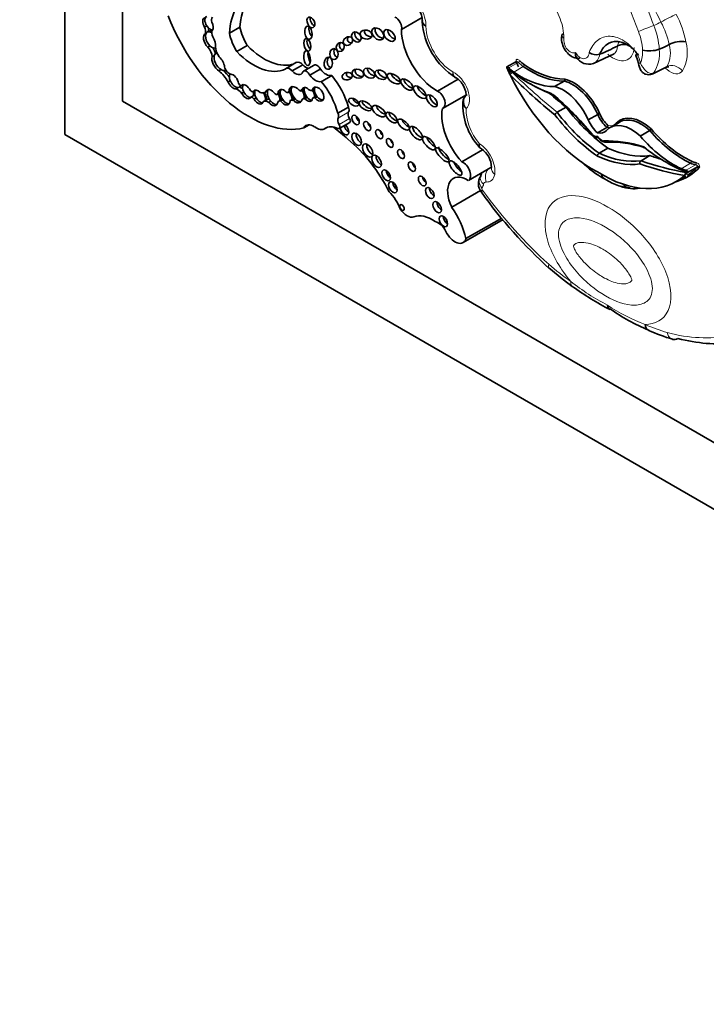
# Model space of a CAD drawing. Units: millimetres. Extents: x 0 to 1478, y 0 to 1758.
# Drawn here: x 319 to 336, y 272 to 296 of the extents above; entities that cross this region are included whole.
import ezdxf
from ezdxf import colors
from ezdxf.entities.mleader import LeaderData, LeaderLine
from ezdxf.math import Vec2, Vec3

# ---------------------------------------------------------------- set-up
doc = ezdxf.new("R2010")
doc.units = ezdxf.units.MM
doc.layers.add('DV5_Défaut', color=7, linetype='Continuous')
doc.layers.add('Défaut', color=7, linetype='Continuous')

# ---------------------------------------------------------------- blocks, each defined once
blk = doc.blocks.new('_DOT')
at = {"color": 0}
blk.add_line((0, 0), (-1, 0), dxfattribs=at)
at = {"color": 0, "const_width": 0.333}
blk.add_lwpolyline([(-0.1665, 0, 1), (0.1665, 0, 1)], format="xyb", close=True, dxfattribs=at)
blk = doc.blocks.new('SE4')
at = {"layer": 'DV5_Défaut', "color": 7, "linetype": 'Continuous', "lineweight": 35}
for p, q in [((319.853, 293.385), (319.853, 334.21)), ((321.267, 326.861), (321.267, 294.202)), ((328.117, 295.963), (328.626, 296.257)), ((328.634, 296.193), (328.63, 296.161)), ((323.337, 296.054), (323.285, 296.024)), ((323.357, 295.903), (323.305, 295.873)), ((323.383, 295.918), (323.357, 295.903)), ((323.894, 295.875), (324.152, 296.024)), ((323.417, 295.562), (323.365, 295.532)), ((324.075, 295.42), (324.334, 295.569)), ((333.42, 295.558), (333.422, 295.559)), ((334.448, 295.478), (334.448, 295.478)), ((334.69, 295.593), (334.691, 295.593)), ((323.523, 295.324), (323.471, 295.294)), ((323.583, 295.381), (323.551, 295.363)), ((330.939, 295.182), (330.705, 295.048)), ((332.83, 295.131), (333.338, 295.369)), ((332.984, 295.355), (332.984, 295.355)), ((323.689, 294.978), (323.637, 294.948)), ((323.787, 294.963), (323.805, 294.973)), ((325.544, 295.158), (325.286, 295.008)), ((325.436, 294.947), (325.695, 295.096)), ((325.971, 295.092), (325.712, 294.942)), ((325.868, 294.839), (326.126, 294.989)), ((330.76, 294.906), (330.733, 294.963)), ((330.81, 294.946), (330.768, 294.921)), ((334.27, 294.871), (334.617, 295.038)), ((323.916, 294.703), (323.864, 294.673)), ((326.149, 294.683), (326.408, 294.833)), ((329, 294.449), (329.508, 294.743)), ((331.876, 294.564), (332.109, 294.699)), ((324.109, 294.539), (324.057, 294.509)), ((324.229, 294.61), (324.182, 294.583)), ((324.53, 294.471), (324.478, 294.441)), ((324.832, 294.456), (324.78, 294.426)), ((325.343, 294.418), (325.411, 294.457)), ((325.41, 294.468), (325.358, 294.439)), ((325.664, 294.456), (325.729, 294.494)), ((325.731, 294.506), (325.679, 294.476)), ((325.918, 294.469), (325.983, 294.507)), ((325.985, 294.515), (325.933, 294.485)), ((321.267, 294.202), (349.551, 277.872)), ((324.248, 294.427), (324.196, 294.397)), ((324.476, 294.332), (324.424, 294.302)), ((324.502, 294.347), (324.476, 294.332)), ((324.552, 294.288), (324.5, 294.258)), ((324.805, 294.241), (324.727, 294.196)), ((324.91, 294.203), (324.859, 294.173)), ((325.073, 294.372), (325.14, 294.411)), ((325.14, 294.422), (325.089, 294.392)), ((325.184, 294.253), (325.106, 294.208)), ((325.202, 294.241), (325.15, 294.211)), ((325.478, 294.271), (325.4, 294.226)), ((325.515, 294.253), (325.463, 294.223)), ((325.775, 294.304), (325.698, 294.259)), ((325.801, 294.296), (325.749, 294.266)), ((326.025, 294.331), (325.947, 294.286)), ((326.046, 294.314), (325.994, 294.284)), ((329.143, 294.033), (329.695, 294.352)), ((326.556, 293.909), (326.814, 294.058)), ((331.94, 293.931), (332.158, 294.057)), ((332.702, 293.745), (332.935, 293.88)), ((325.721, 293.55), (325.852, 293.626)), ((326.232, 293.529), (326.259, 293.545)), ((326.589, 293.532), (326.847, 293.681)), ((332.928, 293.424), (333.162, 293.559)), ((333.477, 293.692), (333.244, 293.557)), ((333.98, 293.349), (334.214, 293.484)), ((355.208, 272.973), (319.853, 293.385)), ((329.6, 292.716), (330.11, 293.011)), ((332.969, 292.926), (333.188, 293.052)), ((333.999, 292.742), (334.217, 292.868)), ((329.763, 292.258), (330.309, 292.574)), ((335.154, 292.461), (335.388, 292.596)), ((334.862, 292.227), (335.096, 292.362)), ((335.08, 292.424), (335.111, 292.442)), ((335.123, 292.428), (335.096, 292.402)), ((329.351, 291.6), (330.058, 292.008)), ((330.075, 291.975), (330.08, 291.968)), ((329.63, 290.731), (330.611, 291.298)), ((329.701, 290.829), (330.578, 291.335)), ((331.747, 290.103), (331.751, 290.1))]:
    blk.add_line(p, q, dxfattribs=at)
at = {"layer": 'DV5_Défaut', "color": 7, "linetype": 'Continuous', "lineweight": 18}
for p, q in [((330.751, 295.021), (330.985, 295.156)), ((330.809, 294.934), (330.818, 294.939)), ((330.812, 294.936), (330.842, 294.911)), ((330.873, 294.92), (331.106, 295.055)), ((326.563, 293.791), (326.822, 293.94)), ((326.586, 293.629), (326.844, 293.778)), ((326.237, 293.533), (326.256, 293.544)), ((334.983, 292.547), (335.217, 292.682)), ((335.105, 292.508), (335.338, 292.643)), ((335.097, 292.454), (335.121, 292.448))]:
    blk.add_line(p, q, dxfattribs=at)
for centre, radius, start, end in [((341.886, 299.154), 8.585, 168.4719, 202.172), ((342.717, 299.363), 9.028, 190.7005, 201.4343), ((343.394, 300.769), 10.033, 197.89, 207.4302), ((332.689, 295.177), 2.044, 11.7478, 28.3106), ((332.645, 295.172), 2.505, 11.1716, 27.6815), ((332.585, 295.379), 1.453, 3.0299, 21.6405), ((332.571, 295.355), 1.881, 3.7374, 22.1224), ((334.198, 295.409), 0.938, 330.5496, 15.3575), ((333.385, 295.397), 0.654, 336.441, 5.1229), ((333.632, 295.373), 0.822, 324.5257, 7.2859), ((334.011, 295.394), 0.708, 331.2778, 16.3102), ((333.27, 295.009), 0.725, 10.0501, 29.6493), ((335.85, 294.315), 5.777, 231.7725, 242.4363), ((335.927, 293.449), 5.067, 237.124, 248.8713)]:
    blk.add_arc(centre, radius, start, end, dxfattribs=at)
at = {"layer": 'DV5_Défaut', "color": 7, "linetype": 'Continuous', "lineweight": 35}
for centre, radius, start, end in [((328.143, 296.175), 0.487, 1.8567, 59.3354), ((330.387, 296.271), 1.761, 183.2368, 237.8024), ((334.984, 295.059), 0.61, 78.8524, 118.8302), ((333.597, 295.197), 0.402, 84.4997, 115.809), ((334.199, 296.258), 0.819, 258.5149, 287.6773), ((332.713, 295.454), 0.342, 209.4276, 290.1288), ((332.905, 295.658), 0.313, 235.5445, 284.5027), ((333.46, 295.083), 0.474, 8.3515, 30.4306), ((330.599, 295.183), 0.321, 300.1503, 311.1247), ((336.415, 297.597), 6.263, 205.455, 205.715), ((332.084, 294.735), 0.0435, 305.4259, 17.5745), ((329.844, 294.184), 0.215, 121.5881, 180.2463), ((331.185, 294.123), 1.561, 177.2597, 222.4033), ((332.019, 293.799), 0.155, 120.9549, 152.1161), ((333.053, 293.673), 0.238, 107.349, 119.6968), ((333.129, 293.608), 0.0586, 303.8063, 357.9737), ((334.164, 293.568), 0.0974, 300.909, 331.6681), ((332.973, 293.592), 0.284, 225.2317, 267.6251), ((333.229, 293.558), 0.381, 216.3627, 252.1178), ((329.764, 292.567), 0.563, 0.9716, 55.9932), ((333.019, 292.85), 0.0914, 122.9716, 177.198), ((334.026, 294.092), 2.018, 222.5556, 243.2784), ((334.04, 292.685), 0.0703, 125.7402, 197.6163), ((335.405, 292.558), 0.0419, 39.0897, 114.4179), ((330.334, 292.177), 0.328, 145.4988, 217.86), ((330.141, 292.307), 0.0956, 152.1895, 152.5723), ((333.871, 293.459), 1.394, 234.9234, 263.0693), ((339.661, 298.84), 11.791, 215.6523, 227.8992), ((337.46, 296.809), 8.812, 229.5712, 234.2521), ((336.489, 295.398), 7.099, 233.953, 242.7719), ((335.937, 292.874), 4.634, 234.3363, 247.8105), ((336.331, 293.459), 5.334, 246.3316, 252.9871)]:
    blk.add_arc(centre, radius, start, end, dxfattribs=at)
for centre, major_axis, ratio, start_param, end_param in [((325.646, 294.696), (1.243, -2.153), 0.57735, 3.081584, 3.844805), ((325.904, 294.846), (1.243, -2.153), 0.57735, 3.270483, 3.844805), ((324.378, 296.472), (-1.622, 2.809), 0.57735, 1.308567, 2.982098), ((323.369, 296.091), (0.091, -0.16), 0.578331, 3.057813, 4.800446), ((323.421, 296.121), (0.091, -0.16), 0.578331, 3.057813, 4.800446), ((323.593, 296.114), (-0.097, 0.168), 0.57735, 0.249258, 1.078609), ((323.369, 296.091), (-0.091, 0.16), 0.578331, 3.301043, 4.714902), ((325.972, 296.184), (0.058, -0.127), 0.61602, 3.749059, 5.791403), ((327.98, 296.091), (-0.101, 0.176), 0.57735, 3.629654, 5.652877), ((323.123, 296.016), (0.13, -0.226), 0.57735, 0.606841, 1.28421), ((323.457, 295.709), (0.103, -0.193), 0.560835, 3.117432, 5.243795), ((323.421, 296.121), (-0.091, 0.16), 0.578331, 1.658853, 2.858848), ((323.457, 295.709), (-0.103, 0.193), 0.560835, 5.515337, 6.259024), ((323.201, 296.061), (0.13, -0.226), 0.57735, 0.606841, 0.990335), ((323.483, 295.724), (-0.103, 0.193), 0.560835, 5.664534, 6.259024), ((323.571, 295.818), (-0.08, 0.138), 0.57735, 0.240074, 1.512651), ((324.798, 295.861), (0.475, -0.822), 0.57735, 4.201263, 4.733886), ((325.937, 295.947), (-0.026, 0.16), 0.550341, 0.905194, 2.650802), ((327.088, 295.825), (-0.079, 0.111), 0.74852, 0.387706, 2.615206), ((327.355, 295.899), (0.144, -0.033), 0.745408, 2.958347, 5.111937), ((327.615, 295.899), (-0.12, 0.125), 0.679224, 0.218885, 2.588015), ((327.926, 295.876), (0.119, -0.125), 0.629476, 3.566687, 5.557101), ((328.992, 295.464), (-0.619, 1.071), 0.57735, 0.791136, 2.364813), ((323.405, 295.679), (0.103, -0.193), 0.560835, 3.117432, 5.243795), ((323.405, 295.679), (-0.103, 0.193), 0.560835, 3.67862, 4.946276), ((324.54, 295.712), (0.475, -0.822), 0.57735, 4.201263, 4.733886), ((325.885, 295.633), (0.035, -0.154), 0.515544, 3.863456, 5.812032), ((326.694, 295.581), (-0.049, -0.104), 0.823071, 4.44494, 6.283185), ((326.909, 295.739), (0.101, 0.067), 0.815037, 2.011517, 4.117962), ((323.305, 295.387), (-0.117, 0.203), 0.57735, 3.940196, 5.131047), ((323.457, 295.709), (-0.103, 0.193), 0.560835, 2.102202, 3.161694), ((323.383, 295.432), (-0.117, 0.203), 0.57735, 4.04641, 4.780899), ((323.796, 295.431), (0.175, -0.304), 0.57735, 4.032358, 4.848152), ((324.489, 296.427), (0.817, -1.415), 0.57735, 5.131457, 6.235207), ((324.748, 296.576), (0.817, -1.415), 0.57735, 5.131457, 6.187491), ((325.904, 295.319), (-0.024, 0.182), 0.426577, 0.978391, 2.512215), ((326.564, 295.419), (0.001, 0.135), 0.761741, 1.003905, 2.97549), ((326.694, 295.581), (-0.049, -0.104), 0.823071, 0, 0.440919), ((333.627, 300.806), (-3.144, -5.445), 0.57735, 0.640269, 0.738714), ((334.901, 300.07), (-2.671, -4.627), 0.57735, 0.665167, 0.729607), ((323.62, 295.135), (0.119, -0.199), 0.510871, 3.543813, 5.52578), ((323.672, 295.165), (0.119, -0.199), 0.510871, 3.543813, 5.52578), ((323.672, 295.165), (0.119, -0.199), 0.510871, 2.77042, 3.543813), ((323.62, 295.135), (-0.119, 0.199), 0.510871, 3.978097, 5.255576), ((325.634, 295.001), (0.09, -0.156), 0.57735, 1.864498, 3.141593), ((326.399, 295.181), (-0.016, -0.15), 0.668129, 4.008021, 6.283185), ((333.068, 295.658), (-1.84, 3.187), 0.57735, 1.395878, 1.431274), ((331.183, 295.642), (0.351, -0.608), 0.57735, -1.120046, -0.881313), ((323.506, 294.439), (-0.37, 0.641), 0.57735, 4.743924, 5.244086), ((323.672, 295.165), (-0.119, 0.199), 0.510871, 2.384188, 3.114383), ((323.583, 294.484), (-0.37, 0.641), 0.57735, 4.865158, 5.164815), ((323.888, 295.021), (-0.083, 0.144), 0.57735, 1.079751, 2.685294), ((325.376, 294.852), (0.09, -0.156), 0.57735, 1.864498, 3.391283), ((325.515, 295.101), (-0.134, 0.233), 0.57735, 1.925589, 3.598908), ((325.774, 295.25), (-0.134, 0.233), 0.57735, 1.925589, 2.639996), ((325.785, 294.816), (0.073, -0.126), 0.57735, 1.424404, 3.416791), ((326.044, 294.965), (0.073, -0.126), 0.57735, 1.424404, 3.141593), ((326.263, 295.17), (0.186, -0.322), 0.57735, 4.95368, 6.081478), ((326.399, 295.181), (-0.016, -0.15), 0.668129, 0, 0.039188), ((327.124, 294.924), (-0.14, 0.041), 0.748545, 0, 2.144653), ((327.124, 294.924), (-0.14, 0.041), 0.748545, 6.037682, 6.283185), ((327.429, 294.949), (0.128, -0.088), 0.679949, 3.394636, 5.40263), ((327.691, 294.897), (-0.141, 0.074), 0.629884, 0.038835, 2.34235), ((330.767, 294.963), (0.0628, -0.0846), 0.249564, 2.138122, 3.594336), ((330.776, 294.918), (0.0329, -0.057), 0.57735, 2.171465, 3.528126), ((330.771, 294.982), (0.0508, -0.0295), 0.662744, 4.287748, 5.858544), ((330.923, 295.492), (0.37, -0.64), 0.57735, -1.120046, -0.881313), ((331.262, 297.643), (1.84, -3.187), 0.57735, 5.313058, 5.704655), ((331.28, 297.035), (1.279, -2.216), 0.57735, 5.401872, 5.974112), ((331.306, 297.05), (1.261, -2.184), 0.57735, 5.401872, 5.975491), ((324.034, 294.72), (0.102, -0.172), 0.566238, 3.367654, 4.481607), ((324.034, 294.72), (0.102, -0.172), 0.566238, 4.481607, 6.030319), ((323.982, 294.69), (-0.102, 0.172), 0.566238, 4.125046, 5.877027), ((326.004, 295.021), (0.186, -0.322), 0.57735, 4.95368, 6.081478), ((325.748, 294.039), (0.607, -1.052), 0.57735, 1.131863, 1.869617), ((326.006, 294.188), (0.607, -1.052), 0.57735, 1.131863, 1.869617), ((326.89, 294.877), (0.124, 0.027), 0.710961, 2.504243, 4.612601), ((328.034, 294.817), (0.156, -0.104), 0.510906, 3.508947, 5.418938), ((328.33, 294.657), (-0.138, 0.12), 0.499378, 0.435744, 2.479206), ((332.834, 295.523), (1.84, -3.187), 0.57735, 4.592477, 5.533945), ((333.462, 302.109), (5.713, -9.896), 0.57735, -1.122867, -0.982147), ((331.046, 296.9), (1.279, -2.216), 0.57735, 5.401872, 5.974112), ((332.319, 293.753), (0.527, -0.913), 0.57735, 1.381892, 2.641289), ((332.345, 293.768), (-0.545, 0.944), 0.57735, 4.524524, 5.786151), ((334.197, 295.04), (-0.073, 0.169), 0.644723, 3.141613, 3.476582), ((323.982, 294.69), (0.102, -0.172), 0.566238, 4.481607, 6.030319), ((324.097, 294.299), (-0.118, 0.204), 0.57735, 4.861572, 5.74502), ((324.034, 294.72), (-0.102, 0.172), 0.566238, 2.888726, 3.552065), ((324.16, 294.639), (0.0309, -0.0535), 0.57735, 4.325405, 6.04349), ((324.175, 294.344), (-0.118, 0.204), 0.57735, 5.223229, 5.74502), ((324.06, 294.735), (-0.102, 0.172), 0.566238, 3.117542, 3.400795), ((324.3, 294.437), (0.097, -0.164), 0.574564, 1.409612, 3.381558), ((324.352, 294.467), (-0.097, 0.164), 0.574564, 0.239965, 1.47526), ((324.432, 294.522), (0.0465, -0.0805), 0.57735, 5.122201, 6.265542), ((324.352, 294.467), (0.097, -0.164), 0.574564, 0.353515, 1.101303), ((324.595, 294.305), (0.089, -0.166), 0.565636, 1.960558, 3.51501), ((324.377, 294.482), (0.097, -0.164), 0.574564, 0.353515, 1.101303), ((324.647, 294.335), (-0.089, 0.166), 0.565636, 0.373417, 1.553527), ((324.929, 294.291), (0.109, -0.189), 0.576169, 1.719523, 3.649053), ((324.981, 294.321), (0.109, -0.189), 0.576169, 3.649053, 5.025841), ((324.981, 294.321), (0.109, -0.189), 0.576169, 3.382729, 3.649053), ((325.236, 294.301), (0.104, -0.18), 0.581653, 1.986726, 3.882425), ((325.288, 294.331), (0.104, -0.18), 0.581653, 3.390829, 3.882425), ((325.288, 294.331), (-0.104, 0.18), 0.581653, 3.890823, 5.128319), ((325.519, 294.363), (0.114, -0.186), 0.608853, 1.79414, 3.964754), ((325.314, 294.346), (-0.104, 0.18), 0.581653, 4.670806, 5.128319), ((325.57, 294.393), (0.114, -0.186), 0.608853, 3.353176, 3.964754), ((325.57, 294.393), (0.114, -0.186), 0.608853, 3.964754, 5.141175), ((325.619, 294.533), (-0.0443, 0.0767), 0.57735, 2.103663, 3.617639), ((325.57, 294.393), (-0.114, 0.186), 0.608853, 3.641811, 4.935733), ((325.804, 294.368), (0.09, -0.164), 0.553624, 2.09193, 3.739261), ((325.596, 294.408), (-0.114, 0.186), 0.608853, 4.462591, 4.935733), ((325.856, 294.398), (0.09, -0.164), 0.553624, 3.739261, 5.05976), ((325.856, 294.398), (0.09, -0.164), 0.553624, 3.448873, 3.739261), ((325.863, 294.564), (-0.0549, 0.0951), 0.57735, 2.036981, 3.482469), ((325.856, 294.398), (-0.09, 0.164), 0.553624, 3.795642, 4.889574), ((326.071, 294.377), (0.102, -0.162), 0.610091, -1.370784, 3.677237), ((325.882, 294.413), (0.09, -0.164), 0.553624, 1.41378, 1.747982), ((326.123, 294.407), (0.102, -0.162), 0.610091, 3.677237, 4.912401), ((326.123, 294.407), (0.102, -0.162), 0.610091, 3.37891, 3.677237), ((328.673, 294.482), (0.147, -0.14), 0.458299, 3.683412, 5.476287), ((329.023, 294.242), (-0.12, 0.208), 0.57735, 2.981579, 5.633672), ((331.304, 297.667), (1.869, -3.238), 0.57735, -0.793291, -0.582035), ((332.085, 293.618), (-0.527, 0.913), 0.57735, 4.523485, 5.782882), ((324.3, 294.437), (-0.097, 0.164), 0.574564, 1.47526, 3.495108), ((324.352, 294.467), (-0.097, 0.164), 0.574564, 1.47526, 2.858039), ((324.461, 294.223), (-0.044, 0.0762), 0.57735, 4.833015, 6.150861), ((324.595, 294.305), (-0.089, 0.166), 0.565636, 1.553527, 3.702926), ((324.539, 294.268), (-0.044, 0.0762), 0.57735, 5.676962, 6.150861), ((324.647, 294.335), (-0.089, 0.166), 0.565636, 1.553527, 2.874455), ((324.571, 294.791), (0.21, -0.364), 0.57735, 5.760524, 6.278351), ((324.841, 293.999), (0.114, -0.197), 0.57735, 2.247791, 3.200666), ((324.647, 294.335), (-0.089, 0.166), 0.565636, 3.702926, 4.855719), ((324.673, 294.35), (-0.089, 0.166), 0.565636, 3.702926, 4.808224), ((324.919, 294.043), (0.114, -0.197), 0.57735, 2.609962, 3.141593), ((324.981, 294.321), (-0.109, 0.189), 0.576169, 1.884249, 2.901908), ((325.028, 294.45), (-0.045, 0.0779), 0.57735, 2.236276, 3.613135), ((324.981, 294.321), (-0.109, 0.189), 0.576169, 3.749556, 4.861115), ((325.174, 294.089), (0.068, -0.118), 0.57735, 2.602696, 3.669717), ((325.007, 294.336), (-0.109, 0.189), 0.576169, 3.749556, 4.861115), ((325.288, 294.331), (0.104, -0.18), 0.581653, 3.882425, 4.879094), ((325.236, 294.301), (-0.104, 0.18), 0.581653, 1.737502, 3.890823), ((325.252, 294.134), (0.068, -0.118), 0.57735, 3.025659, 3.141593), ((325.288, 294.331), (-0.104, 0.18), 0.581653, 1.737502, 2.889323), ((325.3, 294.492), (-0.0429, 0.0742), 0.57735, 2.182734, 3.641153), ((325.47, 294.104), (0.071, -0.122), 0.57735, 2.429756, 3.410091), ((325.314, 294.346), (-0.104, 0.18), 0.581653, 3.890823, 4.347743), ((325.519, 294.363), (-0.114, 0.186), 0.608853, 1.999582, 3.641811), ((325.548, 294.149), (0.071, -0.122), 0.57735, 2.952995, 3.141593), ((325.57, 294.393), (-0.114, 0.186), 0.608853, 1.999582, 2.897443), ((325.791, 294.096), (0.094, -0.162), 0.57735, 2.681192, 3.462203), ((325.804, 294.368), (-0.09, 0.164), 0.553624, 1.918167, 3.795642), ((325.596, 294.408), (-0.114, 0.186), 0.608853, 3.641811, 4.206927), ((325.869, 294.141), (0.094, -0.162), 0.57735, 2.997114, 3.141593), ((325.856, 294.398), (-0.09, 0.164), 0.553624, 1.918167, 2.861992), ((326.001, 294.193), (0.0539, -0.0934), 0.57735, 2.440705, 3.520313), ((325.882, 294.413), (0.09, -0.164), 0.553624, 0.65405, 1.100362), ((326.078, 294.238), (0.0539, -0.0934), 0.57735, 3.025072, 3.141593), ((326.123, 294.407), (0.102, -0.162), 0.610091, -1.370784, -0.281379), ((327.05, 294.24), (0.118, -0.071), 0.566232, 3.619084, 5.198866), ((328.944, 294.258), (-0.114, 0.136), 0.51276, 0.441663, 2.539146), ((333.722, 302.259), (5.684, -9.845), 0.57735, -1.033732, -0.981197), ((330.871, 290.351), (-2.878, 4.985), 0.57735, 5.010957, 5.268481), ((330.913, 290.375), (-2.849, 4.934), 0.57735, 5.009763, 5.266211), ((324.929, 294.291), (-0.109, 0.189), 0.576169, 1.884249, 3.749556), ((326.743, 294.036), (0.063, -0.11), 0.57735, 0.276834, 1.447561), ((327.312, 294.135), (-0.152, 0.092), 0.50133, 0.398751, 2.395843), ((327.668, 294.018), (0.154, -0.117), 0.501817, 3.55591, 5.454847), ((329.923, 293.393), (-0.576, 0.998), 0.57735, 0.604317, 1.948124), ((333.431, 295.655), (1.689, -2.925), 0.57735, 4.935562, 5.395726), ((326.654, 293.68), (0.073, -0.127), 0.57735, 3.418427, 4.785027), ((326.485, 293.886), (0.063, -0.11), 0.57735, 0.276834, 1.447561), ((326.912, 293.83), (0.073, -0.127), 0.57735, 3.418427, 4.785027), ((326.808, 293.75), (-0.0398, 0.069), 0.57735, 3.141593, 4.785027), ((327.095, 293.804), (-0.065, 0.112), 0.57735, 0.935751, 2.205842), ((327.954, 293.846), (-0.129, 0.116), 0.49502, 0.429195, 2.452942), ((328.271, 293.69), (0.132, -0.121), 0.461313, 3.770813, 5.365783), ((333.171, 295.506), (1.718, -2.976), 0.57735, 4.938739, 5.397476), ((333.213, 295.53), (1.689, -2.925), 0.57735, 4.935562, 5.395726), ((333.068, 293.84), (-0.32, 0.555), 0.57735, 1.412768, 2.040828), ((333.302, 293.975), (0.32, -0.555), 0.57735, 4.55436, 5.18242), ((333.328, 293.99), (-0.302, 0.523), 0.57735, 1.412769, 2.020926), ((334.03, 292.795), (0.545, -0.944), 0.57735, 2.067831, 3.329457), ((334.004, 292.78), (0.527, -0.913), 0.57735, 2.0711, 3.141593), ((325.957, 293.293), (0.183, -0.316), 0.57735, 2.242055, 3.508306), ((326.021, 293.895), (-0.211, 0.365), 0.57735, 2.242055, 3.167638), ((326.616, 292.899), (0.369, -0.64), 0.57735, 2.471749, 3.167638), ((325.664, 289.023), (-3.11, 5.387), 0.57735, -1.047683, -0.9648), ((326.549, 293.601), (-0.0398, 0.069), 0.57735, 2.471749, 4.785027), ((326.716, 293.514), (-0.077, 0.133), 0.57735, 1.026495, 5.256691), ((326.82, 293.574), (-0.077, 0.133), 0.57735, 1.026495, 2.397205), ((327.38, 293.653), (-0.062, 0.108), 0.57735, 0.99014, 2.151452), ((327.676, 293.453), (-0.062, 0.107), 0.57735, 0.996891, 2.144702), ((328.552, 293.465), (-0.142, 0.149), 0.469763, 0.368873, 2.554453), ((332.787, 294.003), (-0.32, 0.555), 0.57735, 2.671561, 3.299621), ((333.771, 292.645), (0.527, -0.913), 0.57735, 2.0711, 3.330497), ((333.021, 294.138), (-0.32, 0.555), 0.57735, -3.611624, -3.43094), ((335.043, 294.862), (1.279, -2.216), 0.57735, 5.021463, 5.593702), ((335.069, 294.877), (1.261, -2.184), 0.57735, 5.020083, 5.593702), ((326.434, 291.466), (1.263, -2.187), 0.57735, 1.472108, 2.146907), ((327.12, 293.33), (-0.084, 0.145), 0.57735, 0.669132, 2.472461), ((327.934, 293.238), (-0.06, 0.103), 0.57735, 1.056145, 2.085448), ((328.896, 293.233), (0.143, -0.152), 0.422358, 3.771875, 5.455248), ((334.985, 287.976), (-2.878, 4.985), 0.57735, 5.727094, 5.984617), ((334.81, 294.727), (1.279, -2.216), 0.57735, 5.021463, 5.593702), ((327.391, 293.055), (-0.089, 0.155), 0.57735, 0.620018, 2.521575), ((328.211, 292.966), (-0.062, 0.107), 0.57735, 0.998103, 2.14349), ((329.198, 292.931), (-0.156, 0.165), 0.333278, 0.182129, 2.445368), ((335.026, 288), (-2.849, 4.934), 0.57735, 5.729364, 5.985811), ((332.944, 295.936), (1.689, -2.925), 0.57735, 5.599849, 6.060012), ((334.594, 295.72), (1.84, -3.187), 0.57735, 5.29092, 5.682517), ((327.611, 292.788), (-0.083, 0.144), 0.57735, 0.675543, 2.46605), ((332.685, 295.787), (1.718, -2.976), 0.57735, 5.598098, 6.056835), ((332.726, 295.811), (1.689, -2.925), 0.57735, 5.599849, 6.060012), ((332.654, 302.875), (5.684, -9.845), 0.57735, -0.589599, -0.554571), ((328.475, 292.658), (-0.064, 0.111), 0.57735, 0.950259, 2.191333), ((329.55, 292.622), (0.143, -0.169), 0.363163, 3.901802, 5.392349), ((329.631, 292.487), (-0.132, 0.228), 0.57735, 3.118281, 5.663293), ((330.616, 292.527), (0.29, -0.049), 0.669753, 3.139847, 3.162441), ((332.394, 302.725), (5.713, -9.896), 0.57735, -0.58865, -0.447929), ((332.436, 302.749), (5.684, -9.845), 0.57735, -0.589599, -0.447929), ((334.635, 295.744), (1.869, -3.238), 0.57735, -0.793287, -0.599188), ((333.282, 295.565), (-1.859, 3.219), 0.57735, 3.000919, 3.318213), ((334.933, 293.177), (0.37, -0.64), 0.57735, -0.689483, -0.45075), ((335.089, 292.467), (-0.0662, 0.0021), 0.63101, 3.033626, 4.48984), ((333.256, 295.55), (-1.84, 3.187), 0.57735, 3.162262, 3.316511), ((335.167, 293.312), (0.37, -0.64), 0.57735, -0.689483, -0.45075), ((335.193, 293.327), (0.351, -0.608), 0.57735, -0.689483, -0.45075), ((327.846, 292.445), (-0.073, 0.127), 0.57735, 0.787234, 2.354359), ((328.731, 292.305), (-0.067, 0.116), 0.57735, 0.887382, 2.254211), ((329.732, 291.718), (0.34, -0.589), 0.57735, 2.299823, 4.581758), ((333.022, 295.415), (-1.84, 3.187), 0.57735, 2.320036, 3.261505), ((335.157, 292.406), (-0.0598, -0.0145), 0.906165, 5.099503, 6.098095), ((335.161, 292.448), (0.0536, 0.012), 0.287034, 2.299413, 3.870209), ((328.012, 292.151), (-0.075, 0.13), 0.57735, 0.764814, 2.376779), ((328.914, 292.009), (-0.075, 0.13), 0.57735, 0.763789, 2.377803), ((333.28, 293.595), (-0.845, 1.463), 0.57735, 2.530151, 2.968795), ((333.723, 292.368), (0.021, 0.293), 0.760629, 2.386906, 3.276644), ((327.682, 291.547), (0.324, -0.561), 0.57735, 1.267225, 2.061932), ((330.318, 292.14), (0.238, 0.172), 0.143113, 2.518739, 3.141998), ((328.255, 291.689), (0.183, -0.316), 0.57735, 4.794539, 6.201035), ((329.098, 291.661), (-0.076, 0.132), 0.57735, 0.750254, 2.391339), ((328.789, 291.035), (-0.674, 1.167), 0.57735, 4.222714, 4.867782), ((328.87, 290.496), (-0.49, 0.849), 0.57735, 5.385895, 6.201035), ((329.25, 291.316), (-0.074, 0.128), 0.57735, 0.780896, 2.360696), ((329.023, 290.947), (0.165, -0.287), 0.57735, 1.444577, 2.685103), ((329.43, 291.077), (-0.199, 0.345), 0.57735, 1.444577, 3.642493), ((334.308, 288.842), (0.119, 0.269), 0.640599, 2.290683, 3.141156), ((333.423, 295.395), (3.916, -6.782), 0.57735, 5.768717, 6.035651)]:
    blk.add_ellipse(centre, major_axis=major_axis, ratio=ratio, start_param=start_param, end_param=end_param, dxfattribs=at)
at = {"layer": 'DV5_Défaut', "color": 7, "linetype": 'Continuous', "lineweight": 18}
for centre, major_axis, ratio, start_param, end_param in [((328.353, 296.298), (-0.257, 0.445), 0.57735, 3.821932, 5.857038), ((334.705, 300.183), (-2.401, -4.158), 0.57735, 0.669745, 0.721639), ((334.655, 296.216), (0.261, 0.135), 0.064929, 0.616976, 2.229161), ((329.382, 295.689), (-0.472, 0.817), 0.57735, 0.821993, 2.350164), ((334.14, 295.991), (-0.273, -0.107), 0.018161, 4.017824, 5.550397), ((330.993, 295.18), (0.0257, 0.0262), 0.355699, 4.04651, 5.617306), ((330.799, 294.898), (0.0336, 0.0482), 0.221678, 0.930565, 2.112988), ((331.157, 295.627), (0.37, -0.64), 0.57735, -1.120046, -0.881313), ((331.109, 295.084), (0.0208, 0.0302), 0.519405, 3.970561, 5.541358), ((334.112, 295.184), (0.181, 0.032), 0.198962, 3.139926, 3.892742), ((334.834, 300.109), (-3.027, -5.243), 0.57735, 0.660604, 0.738007), ((334.807, 294.828), (0.241, -0.168), 0.78804, 1.216324, 2.763534), ((329.412, 294.467), (-0.267, 0.463), 0.57735, 3.256583, 5.589502), ((330.828, 294.874), (0.0412, 0.0419), 0.353625, 0.905578, 2.476374), ((333.503, 302.133), (5.684, -9.845), 0.57735, -1.122867, -0.981197), ((330.313, 293.618), (-0.429, 0.743), 0.57735, 0.703172, 1.873694), ((333.047, 294.153), (-0.302, 0.523), 0.57735, 2.691463, 3.29962), ((332.825, 293.604), (0.143, -0.248), 0.57735, 5.253511, 6.033164), ((333.031, 293.485), (0.143, -0.248), 0.57735, 4.962411, 5.742063), ((330.02, 292.711), (-0.279, 0.483), 0.57735, 3.750495, 5.469903), ((330.404, 292.339), (-0.021, -0.293), 0.760737, 4.027182, 5.186898), ((330.616, 292.527), (0.29, -0.049), 0.669753, 3.162441, 4.032254), ((335.214, 292.713), (-0.0155, -0.0333), 0.629988, 0.732614, 2.30341), ((335.33, 292.676), (-0.0064, -0.0362), 0.734945, 0.552166, 2.122962), ((330.302, 292.192), (0.239, -0.171), 0.789631, 3.195504, 4.367021), ((330.343, 292.289), (0.287, -0.062), 0.688824, 3.140676, 4.062951), ((330.05, 292.688), (-0.257, 0.445), 0.57735, 2.769885, 3.750495), ((335.111, 292.401), (-0.01, -0.0579), 0.735946, 3.69115, 5.261946), ((335.08, 292.432), (-0.0329, 0.057), 0.57735, 4.325856, 5.682517), ((335.113, 292.514), (0.02, 0.0552), 0.673575, 2.245114, 3.746285), ((335.135, 292.395), (-0.0213, -0.0548), 0.842174, 4.139832, 5.106353), ((330.31, 292.151), (0.235, 0.176), 0.165372, 2.516206, 3.141187), ((330.115, 292.046), (-0.0167, 0.0288), 0.57735, 0.257236, 1.774746), ((329.781, 292.465), (0.257, -0.445), 0.57735, 0.257236, 0.566781), ((330.239, 292.082), (0.075, -0.13), 0.57735, 2.769885, 3.708374), ((333.16, 295.306), (3.769, -6.528), 0.57735, 4.888576, 5.226689), ((332.81, 294.74), (3.251, -5.63), 0.57735, -1.02178, -0.902004), ((332.482, 289.896), (0.17, 0.239), 0.50626, 2.408079, 3.13389), ((333.566, 294.303), (3.251, -5.63), 0.57735, -0.668793, -0.549016), ((333.215, 295.275), (3.769, -6.528), 0.57735, 5.768885, 6.083186)]:
    blk.add_ellipse(centre, major_axis=major_axis, ratio=ratio, start_param=start_param, end_param=end_param, dxfattribs=at)
at = {"layer": 'DV5_Défaut', "color": 7, "linetype": 'Continuous', "lineweight": 35}
for centre, major_axis, ratio in [((325.894, 296.139), (0.058, -0.127), 0.61602), ((325.833, 295.887), (-0.026, 0.16), 0.550341), ((327.01, 295.78), (-0.079, 0.111), 0.74852), ((327.251, 295.839), (0.144, -0.033), 0.745408), ((327.537, 295.854), (-0.12, 0.125), 0.679224), ((327.822, 295.816), (0.119, -0.125), 0.629476), ((325.807, 295.588), (0.035, -0.154), 0.515544), ((326.616, 295.536), (-0.049, -0.104), 0.823071), ((326.805, 295.679), (0.101, 0.067), 0.815037), ((325.8, 295.259), (-0.024, 0.182), 0.426577), ((326.46, 295.359), (0.001, 0.135), 0.761741), ((326.321, 295.136), (-0.016, -0.15), 0.668129), ((327.046, 294.879), (-0.14, 0.041), 0.748545), ((327.325, 294.889), (0.128, -0.088), 0.679949), ((327.613, 294.852), (-0.141, 0.074), 0.629884), ((326.786, 294.818), (0.124, 0.027), 0.710961), ((327.93, 294.757), (0.156, -0.104), 0.510906), ((328.252, 294.612), (-0.138, 0.12), 0.499378), ((328.569, 294.422), (0.147, -0.14), 0.458299), ((326.946, 294.18), (0.118, -0.071), 0.566232), ((327.234, 294.09), (-0.152, 0.092), 0.50133), ((328.866, 294.213), (-0.114, 0.136), 0.51276), ((327.564, 293.958), (0.154, -0.117), 0.501817), ((326.991, 293.744), (-0.065, 0.112), 0.57735), ((327.277, 293.593), (-0.062, 0.108), 0.57735), ((327.876, 293.801), (-0.129, 0.116), 0.49502), ((328.168, 293.63), (0.132, -0.121), 0.461313), ((327.572, 293.393), (-0.062, 0.107), 0.57735), ((328.474, 293.42), (-0.142, 0.149), 0.469763), ((327.017, 293.27), (-0.084, 0.145), 0.57735), ((327.831, 293.178), (-0.06, 0.103), 0.57735), ((328.793, 293.173), (0.143, -0.152), 0.422358), ((327.287, 292.996), (-0.089, 0.155), 0.57735), ((328.107, 292.906), (-0.062, 0.107), 0.57735), ((329.12, 292.886), (-0.156, 0.165), 0.333278), ((327.507, 292.728), (-0.083, 0.144), 0.57735), ((329.446, 292.562), (0.143, -0.169), 0.363163), ((327.742, 292.385), (-0.073, 0.127), 0.57735), ((328.371, 292.598), (-0.064, 0.111), 0.57735), ((328.627, 292.245), (-0.067, 0.116), 0.57735), ((327.908, 292.091), (-0.075, 0.13), 0.57735), ((328.811, 291.949), (-0.075, 0.13), 0.57735), ((328.13, 291.593), (-0.0397, 0.0687), 0.57735), ((328.994, 291.601), (-0.076, 0.132), 0.57735), ((329.146, 291.256), (-0.074, 0.128), 0.57735)]:
    blk.add_ellipse(centre, major_axis=major_axis, ratio=ratio, dxfattribs=at)
at = {"layer": 'DV5_Défaut', "color": 7, "linetype": 'Continuous', "lineweight": 18}
for points, knots in [([(331.104, 296.982), (331.16, 296.989), (331.217, 296.987), (331.333, 296.964), (331.392, 296.943), (331.566, 296.856), (331.679, 296.762), (331.874, 296.524), (331.957, 296.38), (332.071, 296.074), (332.104, 295.913), (332.108, 295.758)], [0, 0, 0, 0, 0.125, 0.125, 0.25, 0.25, 0.5, 0.5, 0.75, 0.75, 1, 1, 1, 1]), ([(332.108, 295.758), (332.101, 295.713), (332.104, 295.663), (332.131, 295.565), (332.156, 295.517), (332.216, 295.442), (332.252, 295.414), (332.326, 295.387), (332.362, 295.387), (332.394, 295.402)], [0, 0, 0, 0, 0.25, 0.25, 0.5, 0.5, 0.75, 0.75, 1, 1, 1, 1]), ([(332.728, 295.4), (332.75, 295.463), (332.779, 295.52), (332.846, 295.62), (332.886, 295.663), (333.018, 295.766), (333.125, 295.801), (333.352, 295.795), (333.473, 295.754), (333.702, 295.606), (333.809, 295.499), (333.9, 295.368)], [0, 0, 0, 0, 0.125, 0.125, 0.25, 0.25, 0.5, 0.5, 0.75, 0.75, 1, 1, 1, 1]), ([(333.834, 295.522), (333.828, 295.438), (333.806, 295.365), (333.732, 295.256), (333.68, 295.219), (333.558, 295.187), (333.487, 295.192), (333.339, 295.244), (333.262, 295.291), (333.188, 295.355)], [0, 0, 0, 0, 0.25, 0.25, 0.5, 0.5, 0.75, 0.75, 1, 1, 1, 1]), ([(330.937, 295.182), (330.936, 295.189), (330.935, 295.196), (330.935, 295.202), (330.935, 295.208), (330.935, 295.214), (330.937, 295.218), (330.939, 295.222), (330.941, 295.226), (330.945, 295.228), (330.948, 295.23), (330.951, 295.232), (330.955, 295.232), (330.959, 295.232), (330.963, 295.232), (330.968, 295.23), (330.975, 295.228), (330.982, 295.224), (330.989, 295.219), (331, 295.213), (331.01, 295.204), (331.019, 295.195)], [0, 0, 0, 0, 0.125043, 0.125043, 0.125043, 0.251496, 0.251496, 0.251496, 0.365521, 0.365521, 0.365521, 0.470986, 0.470986, 0.470986, 0.581059, 0.581059, 0.581059, 0.755162, 0.755162, 0.755162, 1, 1, 1, 1]), ([(330.985, 295.156), (330.977, 295.164), (330.968, 295.172), (330.959, 295.177), (330.955, 295.18), (330.951, 295.182), (330.948, 295.183), (330.946, 295.183), (330.944, 295.184), (330.942, 295.183), (330.941, 295.183), (330.94, 295.183), (330.939, 295.182)], [0, 0, 0, 0, 0.545879, 0.545879, 0.545879, 0.790772, 0.790772, 0.790772, 0.914588, 0.914588, 0.914588, 1, 1, 1, 1]), ([(332.394, 295.402), (332.416, 295.356), (332.447, 295.317), (332.517, 295.261), (332.555, 295.246), (332.626, 295.246), (332.659, 295.26), (332.707, 295.315), (332.723, 295.354), (332.728, 295.4)], [0, 0, 0, 0, 0.25, 0.25, 0.5, 0.5, 0.75, 0.75, 1, 1, 1, 1]), ([(333.984, 295.136), (334.022, 295.061), (334.072, 294.991), (334.181, 294.895), (334.243, 294.871), (334.302, 294.896)], [0, 0, 0, 0, 0.5, 0.5, 1, 1, 1, 1]), ([(335.015, 294.948), (334.978, 294.895), (334.921, 294.87), (334.786, 294.881), (334.71, 294.919), (334.624, 294.994), (334.609, 295.008), (334.594, 295.024)], [0, 0, 0, 0, 0.450617, 0.450617, 0.901234, 0.901234, 1, 1, 1, 1]), ([(329.378, 294.921), (329.382, 294.856), (329.409, 294.804), (329.454, 294.778), (329.457, 294.776), (329.46, 294.775)], [0, 0, 0, 0, 0.930728, 0.930728, 1, 1, 1, 1]), ([(329.708, 294.025), (329.663, 294.086), (329.642, 294.161), (329.654, 294.272), (329.672, 294.312), (329.699, 294.343)], [0, 0, 0, 0, 0.601483, 0.601483, 1, 1, 1, 1]), ([(329.708, 294.025), (329.655, 294.065), (329.623, 294.121), (329.624, 294.177), (329.624, 294.18), (329.624, 294.184)], [0, 0, 0, 0, 0.934838, 0.934838, 1, 1, 1, 1]), ([(330.031, 293.16), (330.027, 293.1), (330.046, 293.052), (330.083, 293.031), (330.083, 293.031), (330.083, 293.031)], [0, 0, 0, 0, 0.996425, 0.996425, 1, 1, 1, 1]), ([(335.388, 292.596), (335.389, 292.598), (335.389, 292.601), (335.389, 292.603), (335.388, 292.605), (335.388, 292.607), (335.387, 292.609), (335.387, 292.611), (335.386, 292.614), (335.385, 292.616), (335.384, 292.617), (335.382, 292.619), (335.381, 292.621), (335.379, 292.623), (335.376, 292.626), (335.374, 292.628), (335.369, 292.631), (335.365, 292.634), (335.36, 292.636), (335.353, 292.639), (335.345, 292.641), (335.338, 292.643)], [0, 0, 0, 0, 0.103853, 0.103853, 0.103853, 0.178663, 0.178663, 0.178663, 0.254019, 0.254019, 0.254019, 0.323624, 0.323624, 0.323624, 0.439145, 0.439145, 0.439145, 0.650806, 0.650806, 0.650806, 1, 1, 1, 1]), ([(335.356, 292.691), (335.376, 292.687), (335.398, 292.679), (335.426, 292.647), (335.434, 292.633), (335.442, 292.606), (335.441, 292.594), (335.438, 292.584)], [0, 0, 0, 0, 0.5, 0.5, 0.75, 0.75, 1, 1, 1, 1]), ([(332.275, 289.776), (332.034, 290.061), (331.817, 290.413), (331.603, 291.118), (331.628, 291.453), (331.906, 291.837), (332.139, 291.902), (332.638, 291.864), (332.912, 291.764), (333.462, 291.447), (333.736, 291.23), (334.235, 290.693), (334.468, 290.359), (334.747, 289.655), (334.773, 289.293), (334.558, 288.829), (334.342, 288.73), (334.1, 288.722)], [0, 0, 0, 0, 0.125, 0.125, 0.25, 0.25, 0.375, 0.375, 0.5, 0.5, 0.625, 0.625, 0.75, 0.75, 0.875, 0.875, 1, 1, 1, 1]), ([(333.126, 291.113), (332.876, 291.257), (332.627, 291.343), (332.296, 291.337), (332.192, 291.312), (332.031, 291.185), (331.974, 291.078), (331.974, 290.79), (332.03, 290.618), (332.192, 290.304), (332.295, 290.159), (332.628, 289.768), (332.877, 289.567), (333.378, 289.279), (333.626, 289.193), (333.957, 289.199), (334.061, 289.226), (334.222, 289.353), (334.278, 289.461), (334.277, 289.751), (334.22, 289.924), (334.058, 290.235), (333.954, 290.381), (333.624, 290.768), (333.376, 290.968), (333.126, 291.113)], [0, 0, 0, 0, 0.125, 0.125, 0.1875, 0.1875, 0.25, 0.25, 0.3125, 0.3125, 0.375, 0.375, 0.5, 0.5, 0.625, 0.625, 0.6875, 0.6875, 0.75, 0.75, 0.8125, 0.8125, 0.875, 0.875, 1, 1, 1, 1]), ([(333.058, 290.571), (332.938, 290.64), (332.816, 290.692), (332.701, 290.719), (332.628, 290.736), (332.556, 290.743), (332.491, 290.735), (332.459, 290.731), (332.427, 290.722), (332.4, 290.708), (332.391, 290.703), (332.382, 290.697), (332.374, 290.691), (332.368, 290.686), (332.362, 290.681), (332.357, 290.675), (332.354, 290.671), (332.351, 290.666), (332.348, 290.661), (332.345, 290.656), (332.342, 290.651), (332.342, 290.644), (332.341, 290.641), (332.342, 290.638), (332.343, 290.634), (332.345, 290.623), (332.35, 290.61), (332.355, 290.599), (332.37, 290.562), (332.39, 290.525), (332.411, 290.491), (332.464, 290.407), (332.527, 290.33), (332.591, 290.261), (332.7, 290.143), (332.819, 290.044), (332.938, 289.963), (332.978, 289.936), (333.018, 289.911), (333.058, 289.887), (333.178, 289.818), (333.3, 289.766), (333.415, 289.739), (333.488, 289.722), (333.559, 289.715), (333.624, 289.723), (333.657, 289.728), (333.688, 289.736), (333.716, 289.75), (333.725, 289.755), (333.734, 289.761), (333.742, 289.767), (333.748, 289.772), (333.753, 289.777), (333.758, 289.783), (333.762, 289.788), (333.765, 289.792), (333.768, 289.797), (333.77, 289.802), (333.773, 289.807), (333.774, 289.814), (333.774, 289.817), (333.773, 289.821), (333.773, 289.824), (333.77, 289.836), (333.766, 289.848), (333.761, 289.86), (333.746, 289.897), (333.726, 289.933), (333.704, 289.967), (333.652, 290.051), (333.589, 290.128), (333.525, 290.197), (333.415, 290.315), (333.296, 290.414), (333.178, 290.495), (333.138, 290.522), (333.098, 290.548), (333.058, 290.571)], [0, 0, 0, 0, 0.110206, 0.110206, 0.110206, 0.179795, 0.179795, 0.179795, 0.214335, 0.214335, 0.214335, 0.225966, 0.225966, 0.225966, 0.23424, 0.23424, 0.23424, 0.239954, 0.239954, 0.239954, 0.245731, 0.245731, 0.245731, 0.248062, 0.248062, 0.248062, 0.256524, 0.256524, 0.256524, 0.282942, 0.282942, 0.282942, 0.348067, 0.348067, 0.348067, 0.4591, 0.4591, 0.4591, 0.496048, 0.496048, 0.496048, 0.60801, 0.60801, 0.60801, 0.678708, 0.678708, 0.678708, 0.713798, 0.713798, 0.713798, 0.725615, 0.725615, 0.725615, 0.73402, 0.73402, 0.73402, 0.739825, 0.739825, 0.739825, 0.745694, 0.745694, 0.745694, 0.748063, 0.748063, 0.748063, 0.756659, 0.756659, 0.756659, 0.783498, 0.783498, 0.783498, 0.849661, 0.849661, 0.849661, 0.962463, 0.962463, 0.962463, 1, 1, 1, 1]), ([(334.776, 288.357), (334.764, 288.36), (334.753, 288.364), (334.693, 288.397), (334.657, 288.452), (334.642, 288.521)], [0, 0, 0, 0, 0.185498, 0.185498, 1, 1, 1, 1]), ([(334.766, 288.36), (334.756, 288.362), (334.747, 288.366), (334.69, 288.397), (334.655, 288.452), (334.642, 288.521)], [0, 0, 0, 0, 0.158516, 0.158516, 1, 1, 1, 1])]:
    blk.add_open_spline(points, degree=3, knots=knots, dxfattribs=at)
at = {"layer": 'DV5_Défaut', "color": 7, "linetype": 'Continuous', "lineweight": 35}
for points, knots in [([(328.715, 296.046), (328.661, 296.082), (328.629, 296.132), (328.629, 296.185), (328.63, 296.189), (328.63, 296.193)], [0, 0, 0, 0, 0.923788, 0.923788, 1, 1, 1, 1]), ([(332.054, 295.817), (332.053, 295.815), (332.039, 295.767), (332.055, 295.649), (332.108, 295.49), (332.212, 295.353), (332.336, 295.276), (332.437, 295.247), (332.481, 295.256), (332.486, 295.258)], [0, 0, 0, 0, 0.010192, 0.200481, 0.406632, 0.621513, 0.811937, 0.980008, 1, 1, 1, 1]), ([(332.097, 295.86), (332.068, 295.847), (332.052, 295.83), (332.053, 295.794), (332.074, 295.773), (332.108, 295.758)], [0, 0, 0, 0, 0.4807169, 0.4807169, 1, 1, 1, 1]), ([(333.94, 295.326), (333.866, 295.43), (333.779, 295.516), (333.595, 295.634), (333.498, 295.667), (333.314, 295.673), (333.227, 295.646), (333.081, 295.537), (333.023, 295.456), (332.984, 295.355)], [0, 0, 0, 0, 0.25, 0.25, 0.5, 0.5, 0.75, 0.75, 1, 1, 1, 1]), ([(330.946, 295.19), (330.946, 295.19), (330.945, 295.19), (330.944, 295.187), (330.941, 295.183), (330.939, 295.183), (330.939, 295.183)], [0, 0, 0, 0, 0.104214, 0.477751, 0.929525, 1, 1, 1, 1]), ([(332.394, 295.402), (332.387, 295.355), (332.39, 295.312), (332.409, 295.283), (332.41, 295.282), (332.41, 295.282)], [0, 0, 0, 0, 0.977359, 0.977359, 1, 1, 1, 1]), ([(333.931, 295.152), (333.939, 295.109), (333.954, 295.043), (333.993, 294.958), (334.048, 294.897), (334.116, 294.859), (334.192, 294.85), (334.247, 294.858), (334.269, 294.871), (334.27, 294.872)], [0, 0, 0, 0, 0.228965, 0.420031, 0.56148, 0.703959, 0.851033, 0.993723, 1, 1, 1, 1]), ([(334.612, 295.03), (334.626, 295.037), (334.65, 295.052), (334.675, 295.048), (334.677, 295.047), (334.678, 295.047)], [0, 0, 0, 0, 0.403076, 0.918875, 1, 1, 1, 1]), ([(329.457, 294.776), (329.469, 294.771), (329.489, 294.76), (329.542, 294.716), (329.598, 294.651), (329.651, 294.566), (329.687, 294.478), (329.703, 294.404), (329.705, 294.353), (329.701, 294.338), (329.701, 294.338), (329.701, 294.338)], [0, 0, 0, 0, 0.111147, 0.225572, 0.351619, 0.488626, 0.630157, 0.751607, 0.862227, 0.982603, 1, 1, 1, 1]), ([(331.826, 294.364), (331.825, 294.364), (331.825, 294.364), (331.824, 294.364), (331.82, 294.363), (331.816, 294.364), (331.812, 294.365), (331.809, 294.366), (331.806, 294.368), (331.803, 294.371), (331.801, 294.374), (331.799, 294.378), (331.798, 294.383), (331.797, 294.385), (331.797, 294.388), (331.797, 294.39), (331.797, 294.392), (331.797, 294.393), (331.797, 294.394)], [0, 0, 0, 0, 0.0296, 0.0296, 0.0296, 0.285239, 0.285239, 0.285239, 0.543501, 0.543501, 0.543501, 0.807609, 0.807609, 0.807609, 0.940311, 0.940311, 0.940311, 1, 1, 1, 1]), ([(332.775, 293.388), (332.775, 293.389), (332.774, 293.389), (332.774, 293.39), (332.773, 293.392), (332.773, 293.395), (332.773, 293.398), (332.774, 293.399), (332.774, 293.401), (332.774, 293.402), (332.775, 293.403), (332.775, 293.405), (332.776, 293.406)], [0, 0, 0, 0, 0.166938, 0.166938, 0.166938, 0.664058, 0.664058, 0.664058, 0.849313, 0.849313, 0.849313, 1, 1, 1, 1]), ([(332.928, 293.344), (332.928, 293.337), (332.929, 293.33), (332.931, 293.325), (332.932, 293.322), (332.933, 293.319), (332.935, 293.317)], [0, 0, 0, 0, 0.635137, 0.635137, 0.635137, 1, 1, 1, 1]), ([(333.08, 293.23), (333.081, 293.228), (333.081, 293.226), (333.082, 293.225), (333.083, 293.222), (333.084, 293.22), (333.085, 293.218), (333.087, 293.213), (333.091, 293.208), (333.095, 293.205), (333.099, 293.201), (333.103, 293.198), (333.108, 293.197), (333.113, 293.195), (333.118, 293.195), (333.122, 293.195), (333.127, 293.196), (333.132, 293.197), (333.137, 293.2)], [0, 0, 0, 0, 0.065144, 0.065144, 0.065144, 0.145233, 0.145233, 0.145233, 0.360145, 0.360145, 0.360145, 0.573786, 0.573786, 0.573786, 0.786876, 0.786876, 0.786876, 1, 1, 1, 1]), ([(334.059, 293.088), (334.059, 293.086), (334.059, 293.085), (334.059, 293.084), (334.06, 293.081), (334.06, 293.079), (334.061, 293.076), (334.062, 293.072), (334.064, 293.068), (334.066, 293.065), (334.069, 293.061), (334.072, 293.059), (334.076, 293.058), (334.079, 293.057), (334.084, 293.056), (334.088, 293.057), (334.092, 293.058), (334.097, 293.06), (334.101, 293.062)], [0, 0, 0, 0, 0.048677, 0.048677, 0.048677, 0.156899, 0.156899, 0.156899, 0.372285, 0.372285, 0.372285, 0.582904, 0.582904, 0.582904, 0.791384, 0.791384, 0.791384, 1, 1, 1, 1]), ([(333.034, 292.405), (333.038, 292.37), (333.051, 292.341), (333.075, 292.315), (333.081, 292.311), (333.087, 292.306)], [0, 0, 0, 0, 0.7863372, 0.7863372, 1, 1, 1, 1])]:
    blk.add_open_spline(points, degree=3, knots=knots, dxfattribs=at)
at = {"layer": 'DV5_Défaut', "color": 7, "linetype": 'Continuous', "lineweight": 18}
for points, degree in [([(328.715, 296.046), (328.662, 296.075), (328.63, 296.117), (328.629, 296.16)], 3), ([(333.422, 295.559), (333.431, 295.596), (333.444, 295.631), (333.459, 295.661)], 3), ([(333.329, 295.364), (333.386, 295.395), (333.42, 295.465), (333.42, 295.558)], 3), ([(332.984, 295.355), (332.967, 295.245), (332.91, 295.163), (332.832, 295.132)], 3), ([(334.611, 295.034), (334.619, 295.039), (334.626, 295.045), (334.632, 295.054)], 3), ([(329.378, 294.921), (329.378, 294.858), (329.401, 294.808), (329.439, 294.786)], 3), ([(330.031, 293.16), (330.013, 293.124), (330.01, 293.096), (330.022, 293.081)], 3), ([(330.102, 292.031), (330.106, 292.026), (330.11, 292.02)], 2), ([(331.733, 290.201), (331.721, 290.155), (331.725, 290.12), (331.745, 290.102)], 3), ([(331.733, 290.201), (331.722, 290.153), (331.728, 290.117), (331.749, 290.098)], 3)]:
    blk.add_open_spline(points, degree=degree, dxfattribs=at)
at = {"layer": 'DV5_Défaut', "color": 7, "linetype": 'Continuous', "lineweight": 35}
for points, degree in [([(333.9, 295.368), (333.877, 295.345), (333.867, 295.327), (333.872, 295.318)], 3), ([(330.733, 294.963), (330.717, 294.998), (330.701, 295.032)], 2), ([(329.44, 294.788), (329.449, 294.78), (329.456, 294.776), (329.461, 294.776)], 3), ([(330.787, 294.85), (330.779, 294.865), (330.772, 294.88)], 2), ([(330.024, 293.083), (330.028, 293.071), (330.048, 293.055), (330.084, 293.034)], 3), ([(330.094, 292.452), (330.078, 292.42), (330.067, 292.389), (330.056, 292.351)], 3), ([(335.084, 292.391), (335.077, 292.384), (335.069, 292.377)], 2), ([(335.096, 292.402), (335.09, 292.396), (335.084, 292.391)], 2), ([(335.154, 292.461), (335.139, 292.444), (335.123, 292.428)], 2), ([(333.176, 289.193), (333.183, 289.141), (333.206, 289.103), (333.241, 289.086)], 3), ([(334.766, 288.36), (334.768, 288.358), (334.772, 288.358), (334.777, 288.358)], 3), ([(334.905, 288.378), (334.862, 288.354), (334.817, 288.346), (334.776, 288.357)], 3)]:
    blk.add_open_spline(points, degree=degree, dxfattribs=at)

msp = doc.modelspace()

# ---------------------------------------------------------------- block references
at = {"layer": 'Défaut'}
msp.add_blockref('SE4', (0, 0), dxfattribs=at)

# ---------------------------------------------------------------- leaders
at = {"layer": 'Défaut', "color": 7, "linetype": 'Continuous', "lineweight": 18}
ml = msp.add_multileader_mtext('Standard', dxfattribs=at)
ml.set_content('{\\pxsm0.9;\\fSolid Edge ISO|b1||i0||c0|p34;\\W1.;25/06/2021\\P}', color=256)
ml.set_leader_properties()
ml.set_arrow_properties(name='DOT')
ml.build(insert=Vec2(0, 0))
ml.multileader.update_dxf_attribs({"leader_type": 0, "dogleg_length": 0, "arrow_head_size": 12})
ctx = ml.context
ctx.base_point, ctx.char_height, ctx.arrow_head_size, ctx.landing_gap_size = Vec3(1390.407, 1750.708), 12, 12, 4.2
notes = []
notes.append((ctx, [(0, (0, 0, 0), (0, 0), (1, 0), 1, [])]))
ctx.mtext.insert = Vec3(1392.407, 1756.828)
for ctx, leaders in notes:
    for number, flags, end, landing, length, lines in leaders:
        leader = LeaderData()
        leader.index, (leader.has_last_leader_line, leader.has_dogleg_vector, leader.attachment_direction) = number, flags
        leader.last_leader_point, leader.dogleg_vector, leader.dogleg_length = Vec3(end), Vec3(landing), length
        for number, points, colour, breaks in lines:
            line = LeaderLine()
            line.index, line.vertices, line.color, line.breaks = number, Vec3.list(points), colors.encode_raw_color(colour), breaks
            leader.lines.append(line)
        ctx.leaders.append(leader)

doc.saveas('drawing.dxf')
